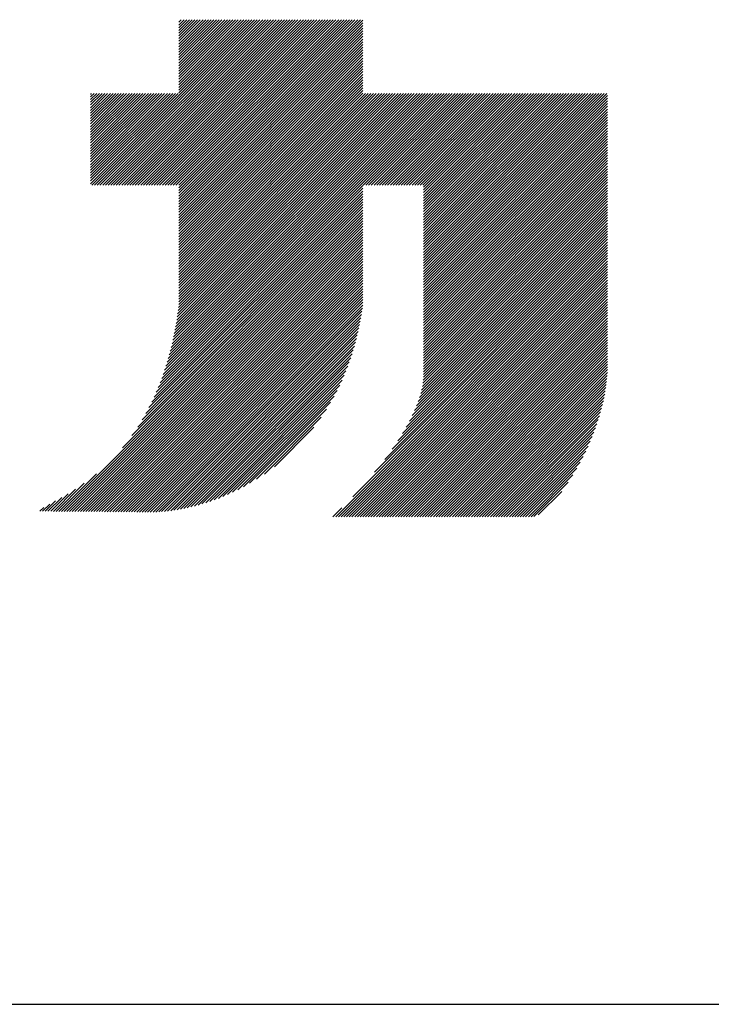
# Model space of a CAD drawing. Extents: x 541 to 2466, y 419 to 1719.
# Drawn here: x 1938 to 1966, y 419 to 459 of the extents above; entities that cross this region are included whole.
import ezdxf

# ---------------------------------------------------------------- set-up
doc = ezdxf.new("R2010")
doc.units = 0
doc.header["$MEASUREMENT"] = 0
doc.layers.add('_0-A_', color=7, linetype='CONTINUOUS')

msp = doc.modelspace()

# ---------------------------------------------------------------- linework, layer by layer
at = {"layer": '_0-A_', "color": 7, "linetype": 'Continuous'}
for p, q in [((1940.948, 451.985), (1947.623, 458.66)), ((1940.997, 451.924), (1947.734, 458.66)), ((1941.108, 451.924), (1947.844, 458.66)), ((1941.218, 451.924), (1947.955, 458.66)), ((1941.329, 451.924), (1948.065, 458.66)), ((1941.439, 451.924), (1948.176, 458.66)), ((1941.55, 451.924), (1948.286, 458.66)), ((1941.66, 451.924), (1948.397, 458.66)), ((1941.771, 451.924), (1948.507, 458.66)), ((1941.881, 451.924), (1948.618, 458.66)), ((1941.992, 451.924), (1948.728, 458.66)), ((1942.102, 451.924), (1948.838, 458.66)), ((1942.213, 451.924), (1948.949, 458.66)), ((1942.323, 451.924), (1949.059, 458.66)), ((1942.433, 451.924), (1949.17, 458.66)), ((1942.544, 451.924), (1949.28, 458.66)), ((1942.654, 451.924), (1949.391, 458.66)), ((1942.765, 451.924), (1949.501, 458.66)), ((1942.875, 451.924), (1949.612, 458.66)), ((1942.986, 451.924), (1949.722, 458.66)), ((1943.096, 451.924), (1949.833, 458.66)), ((1943.207, 451.924), (1949.943, 458.66)), ((1943.317, 451.924), (1950.054, 458.66)), ((1943.428, 451.924), (1950.164, 458.66)), ((1943.538, 451.924), (1950.275, 458.66)), ((1943.649, 451.924), (1950.385, 458.66)), ((1943.759, 451.924), (1950.496, 458.66)), ((1943.87, 451.924), (1950.606, 458.66)), ((1943.98, 451.924), (1950.717, 458.66)), ((1944.091, 451.924), (1950.827, 458.66)), ((1944.201, 451.924), (1950.938, 458.66)), ((1944.312, 451.924), (1951.048, 458.66)), ((1944.422, 451.924), (1951.159, 458.66)), ((1944.533, 451.924), (1951.269, 458.66)), ((1944.534, 451.262), (1951.932, 458.66)), ((1944.534, 451.373), (1951.822, 458.66)), ((1944.534, 451.483), (1951.711, 458.66)), ((1944.534, 451.594), (1951.601, 458.66)), ((1944.534, 451.704), (1951.49, 458.66)), ((1944.534, 451.815), (1951.38, 458.66)), ((1944.534, 455.682), (1947.513, 458.66)), ((1944.534, 455.792), (1947.402, 458.66)), ((1944.534, 455.903), (1947.292, 458.66)), ((1944.534, 456.013), (1947.181, 458.66)), ((1944.534, 456.124), (1947.071, 458.66)), ((1944.534, 456.234), (1946.96, 458.66)), ((1944.534, 456.345), (1946.85, 458.66)), ((1944.534, 456.455), (1946.739, 458.66)), ((1944.534, 456.565), (1946.629, 458.66)), ((1944.534, 456.676), (1946.518, 458.66)), ((1944.534, 456.786), (1946.408, 458.66)), ((1944.534, 456.897), (1946.297, 458.66)), ((1944.534, 457.007), (1946.187, 458.66)), ((1944.534, 457.118), (1946.076, 458.66)), ((1944.534, 457.228), (1945.966, 458.66)), ((1944.534, 457.339), (1945.855, 458.66)), ((1944.534, 457.449), (1945.745, 458.66)), ((1944.534, 457.56), (1945.634, 458.66)), ((1944.534, 457.67), (1945.524, 458.66)), ((1944.534, 457.781), (1945.413, 458.66)), ((1944.534, 457.891), (1945.303, 458.66)), ((1944.534, 458.002), (1945.192, 458.66)), ((1944.534, 458.112), (1945.082, 458.66)), ((1944.534, 458.223), (1944.971, 458.66)), ((1944.534, 458.333), (1944.861, 458.66)), ((1944.534, 458.444), (1944.751, 458.66)), ((1944.534, 458.554), (1944.64, 458.66)), ((1944.534, 451.152), (1952.028, 458.646)), ((1944.534, 451.041), (1952.028, 458.536)), ((1944.534, 450.931), (1952.028, 458.425)), ((1944.534, 450.82), (1952.028, 458.315)), ((1944.534, 450.71), (1952.028, 458.204)), ((1944.534, 450.599), (1952.028, 458.094)), ((1944.534, 450.489), (1952.028, 457.983)), ((1944.534, 450.378), (1952.028, 457.873)), ((1944.534, 450.268), (1952.028, 457.762)), ((1944.534, 450.157), (1952.028, 457.652)), ((1944.534, 450.047), (1952.028, 457.541)), ((1944.534, 449.936), (1952.028, 457.431)), ((1944.534, 449.826), (1952.028, 457.32)), ((1944.534, 449.715), (1952.028, 457.21)), ((1944.534, 449.605), (1952.028, 457.099)), ((1944.534, 449.494), (1952.028, 456.989)), ((1944.534, 449.384), (1952.028, 456.878)), ((1944.534, 449.273), (1952.028, 456.768)), ((1944.534, 449.163), (1952.028, 456.657)), ((1944.534, 449.052), (1952.028, 456.547)), ((1944.534, 448.942), (1952.028, 456.436)), ((1944.534, 448.832), (1952.028, 456.326)), ((1944.534, 448.721), (1952.028, 456.215)), ((1944.534, 448.611), (1952.028, 456.105)), ((1944.534, 448.5), (1952.028, 455.994)), ((1944.534, 448.39), (1952.028, 455.884)), ((1944.534, 448.279), (1952.028, 455.773)), ((1940.948, 452.095), (1944.515, 455.662)), ((1940.948, 452.206), (1944.404, 455.662)), ((1940.948, 452.316), (1944.294, 455.662)), ((1940.948, 452.427), (1944.183, 455.662)), ((1940.948, 452.537), (1944.073, 455.662)), ((1940.948, 452.648), (1943.962, 455.662)), ((1940.948, 452.758), (1943.852, 455.662)), ((1940.948, 452.869), (1943.741, 455.662)), ((1940.948, 452.979), (1943.631, 455.662)), ((1940.948, 453.09), (1943.52, 455.662)), ((1940.948, 453.2), (1943.41, 455.662)), ((1940.948, 453.311), (1943.299, 455.662)), ((1940.948, 453.421), (1943.189, 455.662)), ((1940.948, 453.532), (1943.078, 455.662)), ((1940.948, 453.642), (1942.968, 455.662)), ((1940.948, 453.753), (1942.857, 455.662)), ((1940.948, 453.863), (1942.747, 455.662)), ((1940.948, 453.974), (1942.636, 455.662)), ((1940.948, 454.084), (1942.526, 455.662)), ((1940.948, 454.194), (1942.415, 455.662)), ((1940.948, 454.305), (1942.305, 455.662)), ((1940.948, 454.415), (1942.194, 455.662)), ((1940.948, 454.526), (1942.084, 455.662)), ((1940.948, 454.636), (1941.973, 455.662)), ((1940.948, 454.747), (1941.863, 455.662)), ((1940.948, 454.857), (1941.752, 455.662)), ((1940.948, 454.968), (1941.642, 455.662)), ((1940.948, 455.078), (1941.531, 455.662)), ((1940.948, 455.189), (1941.421, 455.662)), ((1940.948, 455.299), (1941.31, 455.662)), ((1940.948, 455.41), (1941.2, 455.662)), ((1940.948, 455.52), (1941.09, 455.662)), ((1940.948, 455.631), (1940.979, 455.662)), ((1943.702, 443.691), (1955.674, 455.662)), ((1943.775, 443.874), (1955.563, 455.662)), ((1943.842, 444.052), (1955.453, 455.662)), ((1943.904, 444.224), (1955.342, 455.662)), ((1943.961, 444.391), (1955.232, 455.662)), ((1944.014, 444.555), (1955.121, 455.662)), ((1944.063, 444.714), (1955.011, 455.662)), ((1944.108, 444.871), (1954.9, 455.662)), ((1944.151, 445.024), (1954.79, 455.662)), ((1944.191, 445.174), (1954.679, 455.662)), ((1944.228, 445.322), (1954.569, 455.662)), ((1944.263, 445.467), (1954.458, 455.662)), ((1944.296, 445.61), (1954.348, 455.662)), ((1944.326, 445.751), (1954.237, 455.662)), ((1944.355, 445.89), (1954.127, 455.662)), ((1944.382, 446.027), (1954.016, 455.662)), ((1944.407, 446.163), (1953.906, 455.662)), ((1944.43, 446.297), (1953.795, 455.662)), ((1944.452, 446.429), (1953.685, 455.662)), ((1944.473, 446.56), (1953.574, 455.662)), ((1944.492, 446.69), (1953.464, 455.662)), ((1944.51, 446.818), (1953.353, 455.662)), ((1944.526, 446.946), (1953.243, 455.662)), ((1944.534, 448.169), (1952.028, 455.663)), ((1944.534, 447.064), (1953.132, 455.662)), ((1944.534, 447.174), (1953.022, 455.662)), ((1944.534, 447.285), (1952.911, 455.662)), ((1944.534, 447.395), (1952.801, 455.662)), ((1944.534, 447.506), (1952.69, 455.662)), ((1944.534, 447.616), (1952.58, 455.662)), ((1944.534, 447.727), (1952.47, 455.662)), ((1944.534, 447.837), (1952.359, 455.662)), ((1944.534, 447.948), (1952.249, 455.662)), ((1944.534, 448.058), (1952.138, 455.662)), ((1952.046, 451.924), (1955.784, 455.662)), ((1952.156, 451.924), (1955.895, 455.662)), ((1952.267, 451.924), (1956.005, 455.662)), ((1952.377, 451.924), (1956.116, 455.662)), ((1952.488, 451.924), (1956.226, 455.662)), ((1952.598, 451.924), (1956.337, 455.662)), ((1952.709, 451.924), (1956.447, 455.662)), ((1952.819, 451.924), (1956.557, 455.662)), ((1952.93, 451.924), (1956.668, 455.662)), ((1953.04, 451.924), (1956.778, 455.662)), ((1953.151, 451.924), (1956.889, 455.662)), ((1953.261, 451.924), (1956.999, 455.662)), ((1953.372, 451.924), (1957.11, 455.662)), ((1953.482, 451.924), (1957.22, 455.662)), ((1953.593, 451.924), (1957.331, 455.662)), ((1953.703, 451.924), (1957.441, 455.662)), ((1953.813, 451.924), (1957.552, 455.662)), ((1953.924, 451.924), (1957.662, 455.662)), ((1954.034, 451.924), (1957.773, 455.662)), ((1954.145, 451.924), (1957.883, 455.662)), ((1954.255, 451.924), (1957.994, 455.662)), ((1954.366, 451.924), (1958.104, 455.662)), ((1954.476, 451.924), (1958.215, 455.662)), ((1954.505, 448.196), (1961.971, 455.662)), ((1954.505, 448.306), (1961.861, 455.662)), ((1954.505, 448.417), (1961.75, 455.662)), ((1954.505, 448.527), (1961.64, 455.662)), ((1954.505, 448.638), (1961.529, 455.662)), ((1954.505, 448.748), (1961.419, 455.662)), ((1954.505, 448.859), (1961.308, 455.662)), ((1954.505, 448.969), (1961.198, 455.662)), ((1954.505, 449.08), (1961.087, 455.662)), ((1954.505, 449.19), (1960.977, 455.662)), ((1954.505, 449.301), (1960.866, 455.662)), ((1954.505, 449.411), (1960.756, 455.662)), ((1954.505, 449.522), (1960.645, 455.662)), ((1954.505, 449.632), (1960.535, 455.662)), ((1954.505, 449.743), (1960.424, 455.662)), ((1954.505, 449.853), (1960.314, 455.662)), ((1954.505, 449.964), (1960.203, 455.662)), ((1954.505, 450.074), (1960.093, 455.662)), ((1954.505, 450.185), (1959.983, 455.662)), ((1954.505, 450.295), (1959.872, 455.662)), ((1954.505, 450.406), (1959.762, 455.662)), ((1954.505, 450.516), (1959.651, 455.662)), ((1954.505, 450.627), (1959.541, 455.662)), ((1954.505, 450.737), (1959.43, 455.662)), ((1954.505, 450.848), (1959.32, 455.662)), ((1954.505, 450.958), (1959.209, 455.662)), ((1954.505, 451.068), (1959.099, 455.662)), ((1954.505, 451.179), (1958.988, 455.662)), ((1954.505, 451.289), (1958.878, 455.662)), ((1954.505, 451.4), (1958.767, 455.662)), ((1954.505, 451.51), (1958.657, 455.662)), ((1954.505, 451.621), (1958.546, 455.662)), ((1954.505, 451.731), (1958.436, 455.662)), ((1954.505, 451.842), (1958.325, 455.662)), ((1954.505, 448.085), (1961.996, 455.577)), ((1954.505, 447.975), (1961.996, 455.466)), ((1954.505, 447.864), (1961.996, 455.356)), ((1954.505, 447.754), (1961.996, 455.245)), ((1954.505, 447.643), (1961.996, 455.135)), ((1954.505, 447.533), (1961.996, 455.024)), ((1954.505, 447.422), (1961.996, 454.914)), ((1954.505, 447.312), (1961.996, 454.803)), ((1954.505, 447.202), (1961.996, 454.693)), ((1954.505, 447.091), (1961.996, 454.582)), ((1954.505, 446.981), (1961.996, 454.472)), ((1954.505, 446.87), (1961.996, 454.361)), ((1954.505, 446.76), (1961.996, 454.251)), ((1954.505, 446.649), (1961.996, 454.14)), ((1954.505, 446.539), (1961.996, 454.03)), ((1954.505, 446.428), (1961.996, 453.919)), ((1954.505, 446.318), (1961.996, 453.809)), ((1954.505, 446.207), (1961.996, 453.698)), ((1954.505, 446.097), (1961.996, 453.588)), ((1954.505, 445.986), (1961.996, 453.478)), ((1954.505, 445.876), (1961.996, 453.367)), ((1954.505, 445.765), (1961.996, 453.257)), ((1954.505, 445.655), (1961.996, 453.146)), ((1954.505, 445.544), (1961.996, 453.036)), ((1954.505, 445.434), (1961.996, 452.925)), ((1954.505, 445.323), (1961.996, 452.815)), ((1954.505, 445.213), (1961.996, 452.704)), ((1954.505, 445.102), (1961.996, 452.594)), ((1954.505, 444.992), (1961.996, 452.483)), ((1954.505, 444.881), (1961.996, 452.373)), ((1954.505, 444.771), (1961.996, 452.262)), ((1954.505, 444.66), (1961.996, 452.152)), ((1943.533, 443.301), (1952.028, 451.796)), ((1943.622, 443.5), (1952.028, 451.906)), ((1954.505, 444.55), (1961.996, 452.041)), ((1954.505, 444.439), (1961.996, 451.931)), ((1954.505, 444.329), (1961.996, 451.82)), ((1954.505, 444.218), (1961.996, 451.71)), ((1943.047, 442.372), (1952.028, 451.354)), ((1943.196, 442.632), (1952.028, 451.465)), ((1943.324, 442.87), (1952.028, 451.575)), ((1943.435, 443.092), (1952.028, 451.685)), ((1954.477, 443.859), (1961.996, 451.378)), ((1954.493, 443.985), (1961.996, 451.489)), ((1954.502, 444.105), (1961.996, 451.599)), ((1939.762, 438.646), (1952.028, 450.912)), ((1942.241, 441.235), (1952.028, 451.023)), ((1942.625, 441.73), (1952.028, 451.133)), ((1942.864, 442.079), (1952.028, 451.244)), ((1954.341, 443.281), (1961.996, 450.936)), ((1954.387, 443.438), (1961.996, 451.047)), ((1954.425, 443.586), (1961.996, 451.157)), ((1954.454, 443.726), (1961.996, 451.268)), ((1939.872, 438.646), (1952.028, 450.802)), ((1939.982, 438.645), (1952.028, 450.691)), ((1940.092, 438.644), (1952.028, 450.581)), ((1954.044, 442.543), (1961.996, 450.494)), ((1954.138, 442.747), (1961.996, 450.605)), ((1954.218, 442.937), (1961.996, 450.715)), ((1954.285, 443.115), (1961.996, 450.826)), ((1940.202, 438.644), (1952.028, 450.47)), ((1940.312, 438.643), (1952.028, 450.36)), ((1940.422, 438.643), (1952.028, 450.249)), ((1940.531, 438.642), (1952.028, 450.139)), ((1953.646, 441.813), (1961.996, 450.163)), ((1953.802, 442.08), (1961.996, 450.273)), ((1953.934, 442.321), (1961.996, 450.384)), ((1940.641, 438.641), (1952.028, 450.028)), ((1940.751, 438.64), (1952.028, 449.918)), ((1940.861, 438.64), (1952.028, 449.807)), ((1940.97, 438.639), (1952.028, 449.697)), ((1952.512, 440.236), (1961.996, 449.721)), ((1952.929, 440.764), (1961.996, 449.832)), ((1953.226, 441.172), (1961.996, 449.942)), ((1953.458, 441.515), (1961.996, 450.052)), ((1941.08, 438.638), (1952.028, 449.586)), ((1941.189, 438.637), (1952.028, 449.476)), ((1941.299, 438.636), (1952.028, 449.365)), ((1950.925, 438.429), (1961.996, 449.5)), ((1951.036, 438.429), (1961.996, 449.39)), ((1951.619, 439.233), (1961.996, 449.611)), ((1941.409, 438.635), (1952.028, 449.255)), ((1941.518, 438.634), (1952.028, 449.144)), ((1941.628, 438.633), (1952.028, 449.034)), ((1941.737, 438.632), (1952.028, 448.923)), ((1951.146, 438.429), (1961.996, 449.279)), ((1951.257, 438.429), (1961.996, 449.169)), ((1951.367, 438.429), (1961.996, 449.058)), ((1951.478, 438.429), (1961.996, 448.948)), ((1941.846, 438.631), (1952.028, 448.813)), ((1941.956, 438.63), (1952.028, 448.702)), ((1942.065, 438.629), (1952.028, 448.592)), ((1951.588, 438.429), (1961.996, 448.837)), ((1951.699, 438.429), (1961.996, 448.727)), ((1951.809, 438.429), (1961.996, 448.616)), ((1951.92, 438.429), (1961.996, 448.506)), ((1942.175, 438.628), (1952.028, 448.481)), ((1942.284, 438.627), (1952.028, 448.371)), ((1942.393, 438.625), (1952.028, 448.26)), ((1942.503, 438.624), (1952.028, 448.15)), ((1952.03, 438.429), (1961.996, 448.395)), ((1952.141, 438.429), (1961.996, 448.285)), ((1952.251, 438.429), (1961.996, 448.174)), ((1942.612, 438.623), (1952.028, 448.039)), ((1942.721, 438.622), (1952.028, 447.929)), ((1942.83, 438.62), (1952.028, 447.819)), ((1942.939, 438.619), (1952.028, 447.708)), ((1952.362, 438.429), (1961.996, 448.064)), ((1952.472, 438.429), (1961.996, 447.953)), ((1952.582, 438.429), (1961.996, 447.843)), ((1952.693, 438.429), (1961.996, 447.732)), ((1943.049, 438.618), (1952.028, 447.598)), ((1943.158, 438.616), (1952.028, 447.487)), ((1943.267, 438.615), (1952.028, 447.377)), ((1952.803, 438.429), (1961.996, 447.622)), ((1952.914, 438.429), (1961.996, 447.511)), ((1953.024, 438.429), (1961.996, 447.401)), ((1953.135, 438.429), (1961.996, 447.29)), ((1943.377, 438.614), (1952.028, 447.266)), ((1943.489, 438.616), (1952.028, 447.156)), ((1943.603, 438.62), (1952.028, 447.045)), ((1943.72, 438.626), (1952.016, 446.923)), ((1953.245, 438.429), (1961.996, 447.18)), ((1953.356, 438.429), (1961.996, 447.069)), ((1953.466, 438.429), (1961.996, 446.959)), ((1943.839, 438.635), (1951.996, 446.792)), ((1943.96, 438.645), (1951.975, 446.66)), ((1944.083, 438.658), (1951.952, 446.527)), ((1953.577, 438.429), (1961.996, 446.848)), ((1953.687, 438.429), (1961.996, 446.738)), ((1953.798, 438.429), (1961.996, 446.627)), ((1953.908, 438.429), (1961.996, 446.517)), ((1944.209, 438.674), (1951.927, 446.391)), ((1944.338, 438.692), (1951.9, 446.254)), ((1944.469, 438.713), (1951.871, 446.114)), ((1954.019, 438.429), (1961.996, 446.406)), ((1954.129, 438.429), (1961.996, 446.296)), ((1954.24, 438.429), (1961.996, 446.185)), ((1944.603, 438.736), (1951.839, 445.972)), ((1944.74, 438.763), (1951.805, 445.828)), ((1944.88, 438.792), (1951.768, 445.68)), ((1954.35, 438.429), (1961.996, 446.075)), ((1954.461, 438.429), (1961.996, 445.965)), ((1954.571, 438.429), (1961.996, 445.854)), ((1954.682, 438.429), (1961.996, 445.744)), ((1945.024, 438.825), (1951.729, 445.53)), ((1945.171, 438.862), (1951.686, 445.377)), ((1954.792, 438.429), (1961.996, 445.633)), ((1954.903, 438.429), (1961.996, 445.523)), ((1955.013, 438.429), (1961.996, 445.412)), ((1955.124, 438.429), (1961.996, 445.302)), ((1945.322, 438.902), (1951.64, 445.221)), ((1945.477, 438.947), (1951.591, 445.061)), ((1945.637, 438.996), (1951.537, 444.896)), ((1955.234, 438.429), (1961.996, 445.191)), ((1955.345, 438.429), (1961.996, 445.081)), ((1955.455, 438.429), (1961.996, 444.97)), ((1945.801, 439.051), (1951.478, 444.727)), ((1945.972, 439.111), (1951.414, 444.553)), ((1955.566, 438.429), (1961.996, 444.86)), ((1955.676, 438.429), (1961.996, 444.749)), ((1955.787, 438.429), (1961.997, 444.64)), ((1955.897, 438.429), (1961.996, 444.528)), ((1946.149, 439.177), (1951.344, 444.372)), ((1946.333, 439.251), (1951.268, 444.185)), ((1956.008, 438.429), (1961.994, 444.415)), ((1956.118, 438.429), (1961.988, 444.299)), ((1956.229, 438.429), (1961.981, 444.181)), ((1946.526, 439.333), (1951.183, 443.99)), ((1946.728, 439.425), (1951.088, 443.785)), ((1956.339, 438.429), (1961.971, 444.061)), ((1956.449, 438.429), (1961.958, 443.938)), ((1956.56, 438.429), (1961.943, 443.812)), ((1956.67, 438.429), (1961.925, 443.684)), ((1946.943, 439.529), (1950.982, 443.568)), ((1947.173, 439.648), (1950.861, 443.337)), ((1956.781, 438.429), (1961.904, 443.552)), ((1956.891, 438.429), (1961.881, 443.418)), ((1957.002, 438.429), (1961.854, 443.281)), ((1947.423, 439.788), (1950.72, 443.086)), ((1957.112, 438.429), (1961.823, 443.14)), ((1957.223, 438.429), (1961.79, 442.996)), ((1947.701, 439.956), (1950.552, 442.807)), ((1948.023, 440.167), (1950.34, 442.484)), ((1957.333, 438.429), (1961.753, 442.848)), ((1957.444, 438.429), (1961.711, 442.697)), ((1957.554, 438.429), (1961.666, 442.541)), ((1948.432, 440.466), (1950.041, 442.074)), ((1957.665, 438.429), (1961.616, 442.381)), ((1957.775, 438.429), (1961.562, 442.216)), ((1957.886, 438.429), (1961.502, 442.045)), ((1957.996, 438.429), (1961.437, 441.87)), ((1958.107, 438.429), (1961.365, 441.688)), ((1958.217, 438.429), (1961.287, 441.499)), ((1958.328, 438.429), (1961.201, 441.302)), ((1958.438, 438.429), (1961.105, 441.096)), ((1958.549, 438.429), (1960.999, 440.879)), ((1958.659, 438.429), (1960.879, 440.649)), ((1939.652, 438.646), (1941.182, 440.176)), ((1958.77, 438.429), (1960.743, 440.403)), ((1958.88, 438.429), (1960.584, 440.133)), ((1939.542, 438.647), (1940.687, 439.791)), ((1958.996, 438.434), (1960.39, 439.829)), ((1939.322, 438.648), (1940.037, 439.363)), ((1939.432, 438.647), (1940.334, 439.55)), ((1959.176, 438.504), (1960.128, 439.456)), ((1938.991, 438.648), (1939.284, 438.942)), ((1939.101, 438.648), (1939.523, 439.07)), ((1939.212, 438.648), (1939.771, 439.207)), ((1938.881, 438.648), (1939.042, 438.81)), ((1950.815, 438.429), (1951.17, 438.785)), ((541.211, 418.581), (2466.211, 418.581)), ((541.211, 418.581), (2466.211, 418.581))]:
    msp.add_line(p, q, dxfattribs=at)

doc.saveas('drawing.dxf')
